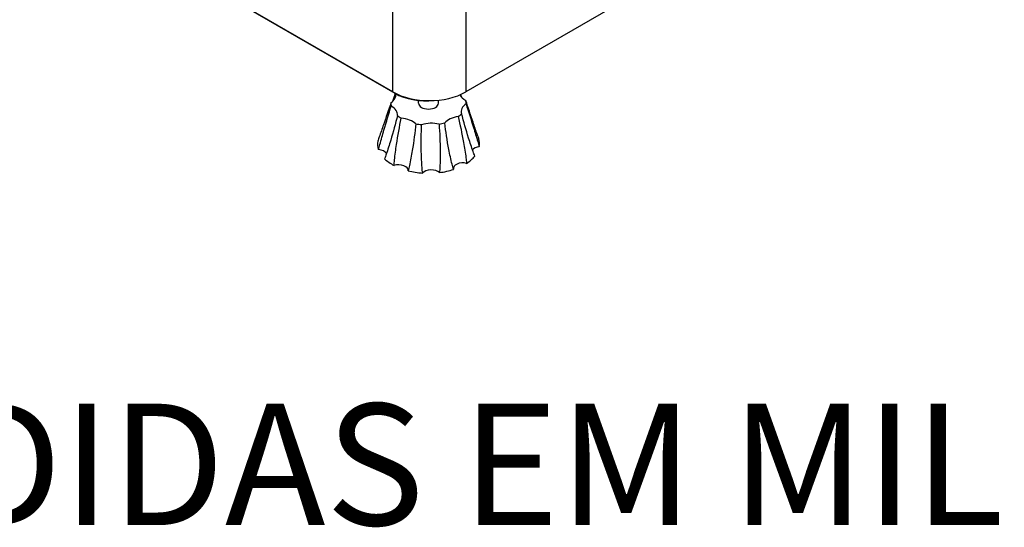
# Model space of a CAD drawing. Units: millimetres. Extents: x 66186 to 68295, y 2268 to 4478.
# Drawn here: x 67617 to 68013, y 2268 to 2472 of the extents above; entities that cross this region are included whole.
import ezdxf

# ---------------------------------------------------------------- set-up
doc = ezdxf.new("R2010")
doc.units = ezdxf.units.MM
doc.header["$LTSCALE"] = 15
doc.layers.add('Códigos', color=7, linetype='Continuous', lineweight=9)
doc.styles.get("Standard").update_dxf_attribs({"font": 'isocpeur.ttf'})

msp = doc.modelspace()

# ---------------------------------------------------------------- linework, layer by layer
for p, q in [((67766.78, 2443.09), (67766.78, 2681.43)), ((67796.13, 2680.69), (67796.13, 2443.09)), ((67652.34, 2509.07), (67767.6, 2442.53)), ((67766.78, 2443.09), (67653.29, 2508.61)), ((67891.53, 2498.17), (67796.13, 2443.09)), ((67767.6, 2442.53), (67767.6, 2442.64)), ((67777.12, 2438.5), (67777.12, 2439.65)), ((67785.12, 2438.5), (67785.12, 2439.77)), ((67800.94, 2425.32), (67801.24, 2424.41))]:
    msp.add_line(p, q)
for centre, major_axis, start_param, end_param in [((67759.83, 2441.81), (8.12, 0), 5.571914, 6.401426), ((67781.46, 2451.56), (-20.75, 0), 0.785398, 2.356194), ((67780.33, 2449.88), (18, 0), 3.926991, 4.88127), ((67781.12, 2438.5), (-15.14, 0), 6.254449, 6.413664), ((67781.12, 2438.5), (4, 0), 3.141593, 6.283185), ((67781.12, 2438.5), (4, 0), 3.141593, 6.283185), ((67801.71, 2443.04), (-8.12, 0), 0.237462, 0.813012), ((67781.12, 2438.5), (15.14, 0), 6.254449, 6.413664), ((67760.52, 2433.95), (8.12, 0), 6.200233, 7.096198), ((67802.4, 2435.19), (-8.12, 0), 5.571914, 6.467879), ((67781.12, 2438.5), (-15.14, 0), 0.599582, 0.758797), ((67769.08, 2427.83), (8.12, 0), 0.545366, 1.441331), ((67782.24, 2425.78), (8.12, 0), 1.173685, 2.069649), ((67781.12, 2438.5), (-15.14, 0), 1.856219, 2.015434), ((67794.97, 2428.59), (8.12, 0), 1.802003, 2.697968), ((67781.12, 2438.5), (-15.14, 0), 2.484537, 2.643752), ((67781.12, 2438.5), (-15.14, 0), 1.2279, 1.387115), ((67781.12, 2422.17), (-20.5, 0), 6.187054, 6.481058), ((67781.12, 2422.17), (20.5, 0), 6.187054, 6.473806), ((67760.52, 2417.62), (3.87, 0), 0.314322, 1.442361), ((67802.4, 2418.86), (-3.87, 0), 4.942565, 5.875942), ((67781.12, 2422.17), (-20.5, 0), 0.532188, 0.826191), ((67794.97, 2412.26), (-3.87, 0), 4.314247, 6.407171), ((67781.12, 2422.17), (-20.5, 0), 2.417143, 2.711147), ((67769.08, 2411.5), (3.87, 0), 6.199203, 8.353865), ((67781.12, 2422.17), (-20.5, 0), 1.160506, 1.45451), ((67782.24, 2409.45), (-3.87, 0), 3.685928, 5.840591), ((67781.12, 2422.17), (-20.5, 0), 1.788825, 2.082828)]:
    msp.add_ellipse(centre, major_axis=major_axis, ratio=0.57735, start_param=start_param, end_param=end_param)
for points in [[(67766.73, 2439.34), (67767.08, 2440.4), (67767.42, 2441.44), (67767.74, 2442.45)], [(67794.05, 2442.04), (67794.15, 2441.71), (67794.25, 2441.38), (67794.36, 2441.05)]]:
    msp.add_open_spline(points, degree=3)
for points, knots in [([(67765.98, 2438.75), (67765.02, 2435.86), (67763.99, 2432.81), (67762.41, 2428.18), (67761.84, 2426.54), (67761.1, 2424.4), (67760.9, 2423.85), (67760.71, 2423.3)], [0.978722, 0.978722, 0.978722, 0.978722, 2.066499, 2.066499, 2.683717, 2.683717, 2.907365, 2.907365, 2.907365, 2.907365]), ([(67800.94, 2425.32), (67800.85, 2425.59), (67800.76, 2425.86), (67800.16, 2427.66), (67799.61, 2429.27), (67798.08, 2433.81), (67797.08, 2436.8), (67796.13, 2439.64)], [1.13294, 1.13294, 1.13294, 1.13294, 1.242537, 1.242537, 1.859756, 1.859756, 2.947532, 2.947532, 2.947532, 2.947532]), ([(67761.02, 2419.84), (67761.19, 2420.53), (67761.38, 2421.23), (67762.08, 2423.85), (67762.62, 2425.78), (67764.15, 2431.06), (67765.16, 2434.35), (67766.1, 2437.36)], [1.018889, 1.018889, 1.018889, 1.018889, 1.242537, 1.242537, 1.859756, 1.859756, 2.947532, 2.947532, 2.947532, 2.947532]), ([(67796.25, 2438.25), (67797.21, 2435.29), (67798.24, 2432.06), (67799.82, 2426.87), (67800.39, 2424.97), (67801.14, 2422.4), (67801.33, 2421.71), (67801.52, 2421.03)], [0.978722, 0.978722, 0.978722, 0.978722, 2.066499, 2.066499, 2.683717, 2.683717, 2.907365, 2.907365, 2.907365, 2.907365]), ([(67768.62, 2433.57), (67767.81, 2430.34), (67766.88, 2426.93), (67765.32, 2421.71), (67764.72, 2419.84), (67763.9, 2417.42), (67763.67, 2416.78), (67763.45, 2416.16)], [0.978722, 0.978722, 0.978722, 0.978722, 2.066499, 2.066499, 2.683717, 2.683717, 2.907365, 2.907365, 2.907365, 2.907365]), ([(67767.22, 2413.46), (67767.29, 2414.2), (67767.36, 2414.94), (67767.65, 2417.75), (67767.93, 2419.84), (67768.79, 2425.56), (67769.45, 2429.17), (67770.13, 2432.48)], [1.018889, 1.018889, 1.018889, 1.018889, 1.242537, 1.242537, 1.859756, 1.859756, 2.947532, 2.947532, 2.947532, 2.947532]), ([(67791.16, 2411.85), (67790.97, 2412.54), (67790.79, 2413.23), (67790.14, 2415.89), (67789.71, 2417.91), (67788.62, 2423.54), (67788.06, 2427.19), (67787.63, 2430.61)], [1.018701, 1.018701, 1.018701, 1.018701, 1.242586, 1.242586, 1.859726, 1.859726, 2.947347, 2.947347, 2.947347, 2.947347]), ([(67793.1, 2433.16), (67793.85, 2429.89), (67794.59, 2426.32), (67795.59, 2420.65), (67795.92, 2418.58), (67796.29, 2415.8), (67796.38, 2415.06), (67796.47, 2414.32)], [0.978566, 0.978566, 0.978566, 0.978566, 2.066187, 2.066187, 2.683327, 2.683327, 2.907211, 2.907211, 2.907211, 2.907211]), ([(67799.75, 2417.23), (67799.52, 2417.84), (67799.3, 2418.46), (67798.46, 2420.84), (67797.86, 2422.66), (67796.24, 2427.79), (67795.27, 2431.15), (67794.42, 2434.32)], [1.018889, 1.018889, 1.018889, 1.018889, 1.242537, 1.242537, 1.859756, 1.859756, 2.947532, 2.947532, 2.947532, 2.947532]), ([(67776.02, 2430.27), (67775.68, 2426.83), (67775.21, 2423.15), (67774.26, 2417.46), (67773.87, 2415.41), (67773.28, 2412.72), (67773.11, 2412.01), (67772.94, 2411.31)], [0.978722, 0.978722, 0.978722, 0.978722, 2.066499, 2.066499, 2.683717, 2.683717, 2.907365, 2.907365, 2.907365, 2.907365]), ([(67778.74, 2410.41), (67778.66, 2411.15), (67778.59, 2411.89), (67778.37, 2414.71), (67778.28, 2416.83), (67778.14, 2422.69), (67778.2, 2426.43), (67778.35, 2429.9)], [1.018889, 1.018889, 1.018889, 1.018889, 1.242537, 1.242537, 1.859756, 1.859756, 2.947532, 2.947532, 2.947532, 2.947532]), ([(67785.38, 2430.11), (67785.62, 2426.65), (67785.79, 2422.92), (67785.82, 2417.05), (67785.79, 2414.93), (67785.65, 2412.1), (67785.6, 2411.35), (67785.55, 2410.61)], [0.978722, 0.978722, 0.978722, 0.978722, 2.066499, 2.066499, 2.683717, 2.683717, 2.907365, 2.907365, 2.907365, 2.907365])]:
    msp.add_open_spline(points, degree=3, knots=knots)

# ---------------------------------------------------------------- texts
at = {"layer": 'Códigos', "color": 7, "insert": (67168.27, 2253.33), "char_height": 48.9134, "width": 1146.3931, "attachment_point": 7}
msp.add_mtext('ESCALA 1:1\\PTODAS AS MEDIDAS EM MILÍMETROS', dxfattribs=at)

doc.saveas('drawing.dxf')
